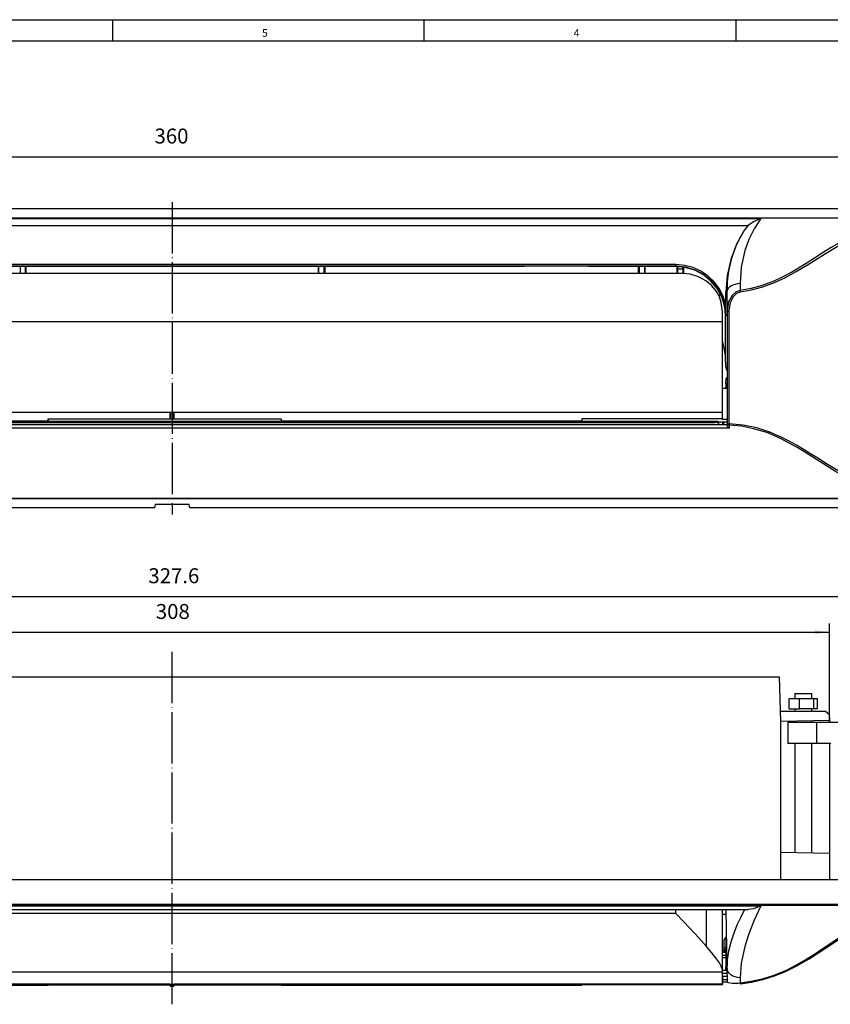
# Model space of a CAD drawing. Units: inches. Extents: x 6575 to 7159, y 7898 to 8308.
# Drawn here: x 6767 to 6957, y 8077 to 8308 of the extents above; entities that cross this region are included whole.
import ezdxf

# ---------------------------------------------------------------- set-up
doc = ezdxf.new("R2010")
doc.units = ezdxf.units.IN
doc.linetypes.add('DOT_CENTER', pattern=[14, 12, -1, 0, -1])
doc.layers.add('1', color=7, linetype='Continuous')
doc.layers.add('レイヤー_1', color=7, linetype='Continuous')
doc.styles.add('CONVERTER_11', font='txt.shx', dxfattribs={"width": 0.9})
doc.styles.add('CONVERTER_17', font='txt.shx', dxfattribs={"width": 0.99})
doc.dimstyles.new('ME10_DIM_10', dxfattribs={"dimtxt": 3.5, "dimasz": 3.5, "dimexe": 2, "dimexo": 0, "dimgap": 2, "dimtad": 1, "dimdec": 0, "dimdsep": 46, "dimtxsty": 'CONVERTER_11', "dimsah": 1, "dimcen": 0.09, "dimclrd": 3, "dimclre": 3, "dimclrt": 4, "dimadec": 0, "dimazin": 0, "dimtfac": 1, "dimtdec": 4, "dimtix": 1, "dimtmove": 0, "dimatfit": 3, "dimfxl": 0, "dimtolj": 1, "dimtzin": 0, "dimarcsym": 0})
doc.dimstyles.new('ME10_DIM_13', dxfattribs={"dimtxt": 3.5, "dimasz": 3.5, "dimexe": 2, "dimexo": 0, "dimgap": 2, "dimtad": 1, "dimdec": 1, "dimdsep": 46, "dimtxsty": 'CONVERTER_11', "dimsah": 1, "dimcen": 0.09, "dimclrd": 3, "dimclre": 3, "dimclrt": 4, "dimadec": 0, "dimazin": 0, "dimtfac": 1, "dimtdec": 4, "dimtix": 1, "dimtmove": 0, "dimatfit": 3, "dimfxl": 0, "dimtolj": 1, "dimtzin": 0, "dimarcsym": 0})
doc.dimstyles.new('ME10_DIM_14', dxfattribs={"dimtxt": 3.5, "dimasz": 3.5, "dimexe": 2, "dimexo": 0, "dimgap": 2, "dimtad": 1, "dimdec": 1, "dimdsep": 46, "dimtxsty": 'CONVERTER_11', "dimsah": 1, "dimcen": 0.09, "dimclrd": 3, "dimclre": 3, "dimclrt": 4, "dimadec": 0, "dimazin": 0, "dimtfac": 1, "dimtdec": 4, "dimtix": 1, "dimtmove": 0, "dimatfit": 3, "dimfxl": 0, "dimtolj": 1, "dimtzin": 0, "dimarcsym": 0})

# ---------------------------------------------------------------- blocks, each defined once
blk = doc.blocks.new('a2kl', base_point=(6748.53, 7897.83))
at = {"color": 2, "linetype": 'Continuous'}
blk.add_line((6574.53, 8307.83), (7158.53, 8307.83), dxfattribs=at)
at = {"color": 3, "linetype": 'Continuous'}
for p, q in [((6788.53, 8307.83), (6788.53, 8302.83)), ((6861.53, 8302.83), (6861.53, 8307.83)), ((6934.53, 8307.83), (6934.53, 8302.83)), ((7153.53, 8302.83), (6579.53, 8302.83))]:
    blk.add_line(p, q, dxfattribs=at)
at = {"color": 3, "style": 'CONVERTER_17', "width": 0.99}
for s, p in [('5', (6823.53, 8303.83)), ('4', (6896.53, 8303.83))]:
    blk.add_text(s, height=1.8, dxfattribs=at).set_placement(p)
blk = doc.blocks.new('rahmen', base_point=(6574.53, 7897.83))
at = {"layer": '1'}
blk.add_blockref('a2kl', (6748.53, 7897.83), dxfattribs=at)
blk = doc.blocks.new('*D3')
at = {"layer": '1', "color": 3, "linetype": 'Continuous'}
for p, q in [((6622.48, 8263.11), (6622.48, 8277.75)), ((6982.46, 8263.11), (6982.46, 8277.75)), ((6622.48, 8275.75), (6982.46, 8275.75))]:
    blk.add_line(p, q, dxfattribs=at)
at = {"layer": '1', "color": 3}
for points in [[(6625.98, 8276.21), (6625.98, 8275.29), (6622.48, 8275.75)], [(6978.96, 8275.29), (6978.96, 8276.21), (6982.46, 8275.75)]]:
    blk.add_solid(points, dxfattribs=at)
at = {"layer": '1', "color": 4, "insert": (6798.35, 8277.75), "char_height": 3.5, "attachment_point": 7, "rotation": 0.0001, "line_spacing_factor": 0.60024, "style": 'CONVERTER_11'}
blk.add_mtext('360', dxfattribs=at)
blk = doc.blocks.new('*D6')
at = {"layer": '1', "color": 3, "linetype": 'Continuous'}
for p, q in [((6648.48, 8143.7), (6648.48, 8166.42)), ((6956.46, 8143.31), (6956.46, 8166.42)), ((6648.48, 8164.42), (6956.46, 8164.42))]:
    blk.add_line(p, q, dxfattribs=at)
at = {"layer": '1', "color": 3}
for points in [[(6651.98, 8164.88), (6651.98, 8163.96), (6648.48, 8164.42)], [(6952.96, 8163.96), (6952.96, 8164.88), (6956.46, 8164.42)]]:
    blk.add_solid(points, dxfattribs=at)
at = {"layer": '1', "color": 4, "insert": (6798.66, 8166.42), "char_height": 3.5, "attachment_point": 7, "rotation": 0.0001, "line_spacing_factor": 0.60024, "style": 'CONVERTER_11'}
blk.add_mtext('308', dxfattribs=at)
blk = doc.blocks.new('*D7')
at = {"layer": '1', "color": 3, "linetype": 'Continuous'}
for p, q in [((6638.68, 8143.31), (6638.68, 8174.79)), ((6966.27, 8143.31), (6966.27, 8174.79)), ((6638.68, 8172.79), (6966.27, 8172.79))]:
    blk.add_line(p, q, dxfattribs=at)
at = {"layer": '1', "color": 3}
for points in [[(6642.18, 8173.25), (6642.18, 8172.32), (6638.68, 8172.79)], [(6962.77, 8172.32), (6962.77, 8173.25), (6966.27, 8172.79)]]:
    blk.add_solid(points, dxfattribs=at)
at = {"layer": '1', "color": 4, "insert": (6796.91, 8174.79), "char_height": 3.5, "attachment_point": 7, "rotation": 0.0001, "line_spacing_factor": 0.60024, "style": 'CONVERTER_11'}
blk.add_mtext('327.6', dxfattribs=at)

msp = doc.modelspace()

# ---------------------------------------------------------------- linework, layer by layer
at = {"layer": 'レイヤー_1', "color": 1, "linetype": 'Continuous'}
for points in [[(6982, 8263.532), (6622.943, 8263.532)], [(6976.955, 8261.381), (6627.987, 8261.381)], [(6976.955, 8261.345), (6627.987, 8261.345)], [(6664.5, 8261.275), (6940.372, 8261.275)], [(6940.372, 8261.275), (6938.785, 8258.876), (6937.55, 8256.336), (6936.597, 8253.76), (6935.715, 8249.915), (6935.468, 8246.035)], [(6976.955, 8261.345), (6973.357, 8260.851), (6970.005, 8260.146), (6966.83, 8259.264), (6965.631, 8258.805), (6964.396, 8258.346), (6963.056, 8257.782), (6961.715, 8257.147), (6960.198, 8256.371), (6958.611, 8255.489), (6956.847, 8254.466), (6954.977, 8253.302), (6952.896, 8251.961), (6950.991, 8250.762), (6949.192, 8249.668), (6947.604, 8248.751), (6946.087, 8247.94), (6944.747, 8247.234), (6943.406, 8246.635), (6940.69, 8245.611), (6938.044, 8244.871), (6935.504, 8244.412)], [(6935.575, 8244.094), (6938.15, 8244.553), (6940.796, 8245.294), (6943.582, 8246.317), (6945.946, 8247.41), (6948.627, 8248.857), (6951.696, 8250.691), (6955.259, 8252.949), (6958.187, 8254.713), (6960.728, 8256.124), (6962.95, 8257.218), (6964.961, 8258.1), (6967.042, 8258.84), (6970.111, 8259.722), (6973.392, 8260.428), (6977.026, 8260.922)], [(6940.372, 8261.275), (6938.608, 8260.499), (6937.409, 8259.617)], [(6667.569, 8259.617), (6937.409, 8259.617)], [(6936.527, 8258.629), (6934.657, 8255.242), (6933.281, 8251.644), (6932.435, 8247.904), (6932.153, 8244.059)], [(6936.527, 8258.629), (6935.575, 8256.971), (6934.763, 8255.383), (6934.163, 8253.937), (6933.705, 8252.632), (6933.317, 8251.362), (6932.787, 8248.928), (6932.47, 8246.493), (6932.435, 8245.506)], [(6937.409, 8259.617), (6936.527, 8258.629)], [(6920.44, 8250.48), (6684.503, 8250.48)], [(6684.503, 8250.162), (6920.44, 8250.162)], [(6884.915, 8250.056), (6720.027, 8250.056)], [(6766.876, 8250.056), (6766.876, 8248.434)], [(6768.076, 8250.056), (6768.076, 8248.434)], [(6768.287, 8248.434), (6768.287, 8250.056)], [(6836.691, 8250.056), (6836.691, 8248.434)], [(6836.867, 8248.434), (6836.867, 8250.056)], [(6838.067, 8248.434), (6838.067, 8250.056)], [(6838.278, 8248.434), (6838.278, 8250.056)], [(6884.986, 8250.092), (6884.915, 8250.056)], [(6899.979, 8250.092), (6884.986, 8250.092)], [(6900.014, 8250.056), (6899.979, 8250.092)], [(6920.405, 8250.056), (6900.014, 8250.056)], [(6911.691, 8248.434), (6911.691, 8250.056)], [(6911.868, 8250.056), (6911.868, 8248.434)], [(6913.067, 8250.056), (6913.067, 8248.434)], [(6913.279, 8248.434), (6913.279, 8250.056)], [(6920.405, 8250.056), (6920.44, 8250.162)], [(6932.082, 8238.344), (6931.976, 8240.002), (6931.658, 8241.484), (6931.2, 8242.824), (6930.106, 8244.906), (6928.66, 8246.635), (6926.896, 8248.081), (6924.85, 8249.174), (6922.663, 8249.81), (6920.405, 8250.056)], [(6932.153, 8241.131), (6931.553, 8243.036), (6930.636, 8244.835), (6929.401, 8246.458), (6927.954, 8247.834), (6926.296, 8248.963), (6924.462, 8249.774), (6922.522, 8250.303), (6920.44, 8250.48)], [(6920.44, 8250.48), (6920.44, 8250.374), (6920.44, 8250.268), (6920.44, 8250.197), (6920.44, 8250.162)], [(6920.44, 8250.162), (6922.733, 8249.95), (6924.921, 8249.28), (6926.931, 8248.222), (6928.73, 8246.74), (6929.718, 8245.611), (6930.565, 8244.377), (6931.271, 8242.93), (6931.905, 8240.884), (6932.153, 8238.485)], [(6920.687, 8250.021), (6920.687, 8248.434)], [(6920.864, 8249.421), (6920.828, 8248.434)], [(6920.864, 8249.986), (6920.864, 8249.915), (6920.864, 8249.739), (6920.864, 8249.633), (6920.864, 8249.527), (6920.864, 8249.457), (6920.864, 8249.421)], [(6922.063, 8249.421), (6920.864, 8249.421)], [(6922.063, 8249.421), (6922.063, 8249.457), (6922.063, 8249.527), (6922.063, 8249.633), (6922.063, 8249.739), (6922.063, 8249.88)], [(6922.063, 8249.421), (6922.098, 8248.434)], [(6922.275, 8248.434), (6922.275, 8249.88)], [(6921.64, 8248.434), (6717.346, 8248.434)], [(6927.602, 8246.635), (6925.767, 8247.622), (6923.827, 8248.222), (6922.169, 8248.434), (6921.64, 8248.434)], [(6931.376, 8239.332), (6931.094, 8241.625), (6930.636, 8242.965), (6929.965, 8244.2), (6928.907, 8245.541), (6927.602, 8246.635)], [(6935.468, 8246.035), (6934.869, 8245.964), (6934.304, 8245.858), (6933.775, 8245.682), (6933.317, 8245.435), (6932.929, 8245.117), (6932.646, 8244.8), (6932.47, 8244.412), (6932.4, 8244.059)], [(6932.435, 8245.506), (6932.4, 8244.059)], [(6935.468, 8246.035), (6935.504, 8244.412)], [(6930.953, 8243.318), (6930.459, 8243.318)], [(6932.153, 8244.059), (6932.4, 8244.059)], [(6932.153, 8241.131), (6932.153, 8244.059)], [(6932.4, 8244.059), (6932.435, 8239.579)], [(6935.504, 8244.412), (6935.045, 8244.306), (6934.551, 8244.094), (6933.599, 8243.248), (6932.787, 8241.731), (6932.435, 8239.579)], [(6932.964, 8239.579), (6933.246, 8241.59), (6933.916, 8243.001), (6934.728, 8243.812), (6935.151, 8243.989), (6935.575, 8244.094)], [(6935.504, 8244.412), (6935.539, 8244.271), (6935.575, 8244.094)], [(6932.153, 8238.485), (6932.153, 8241.131)], [(6931.376, 8237.18), (6931.376, 8237.462), (6931.376, 8237.744), (6931.376, 8237.991), (6931.376, 8238.274), (6931.376, 8238.521), (6931.376, 8238.803), (6931.376, 8239.085), (6931.376, 8239.332)], [(6932.082, 8238.344), (6932.153, 8238.485)], [(6932.082, 8227.937), (6932.082, 8238.344)], [(6932.435, 8239.579), (6932.435, 8213.191)], [(6932.435, 8239.579), (6932.47, 8239.579), (6932.611, 8239.579), (6932.752, 8239.579), (6932.964, 8239.579)], [(6932.964, 8213.191), (6932.964, 8239.579)], [(6673.566, 8237.18), (6931.376, 8237.18)], [(6931.376, 8215.872), (6931.376, 8237.18)], [(6932.082, 8229.313), (6931.376, 8232.7)], [(6932.117, 8226.526), (6932.117, 8226.667), (6932.117, 8226.773), (6932.117, 8226.949), (6932.117, 8227.126), (6932.117, 8227.373), (6932.082, 8227.937)], [(6932.435, 8225.609), (6932.117, 8226.526)], [(6932.153, 8222.575), (6932.223, 8223.915)], [(6932.435, 8223.915), (6932.223, 8223.915)], [(6932.435, 8225.609), (6932.435, 8214.179)], [(6932.153, 8222.575), (6932.117, 8221.764)], [(6932.117, 8221.552), (6932.117, 8221.764)], [(6932.435, 8221.764), (6932.117, 8221.764)], [(6932.435, 8222.575), (6932.153, 8222.575)], [(6931.376, 8221.552), (6932.435, 8221.552)], [(6801.978, 8215.872), (6673.566, 8215.872)], [(6801.978, 8215.872), (6801.978, 8215.872), (6802.013, 8215.907), (6802.048, 8215.907), (6802.083, 8215.907), (6802.119, 8215.907), (6802.189, 8215.907)], [(6801.978, 8214.39), (6801.978, 8215.872)], [(6802.189, 8214.39), (6802.189, 8215.907)], [(6802.189, 8215.907), (6802.789, 8215.907)], [(6802.789, 8214.39), (6802.789, 8215.907)], [(6802.789, 8215.907), (6802.824, 8215.907), (6802.859, 8215.907), (6802.895, 8215.907), (6802.93, 8215.907), (6802.965, 8215.872)], [(6931.376, 8215.872), (6802.965, 8215.872)], [(6802.965, 8214.39), (6802.965, 8215.872)], [(6802.965, 8214.39), (6802.965, 8215.872)], [(6931.376, 8215.766), (6931.376, 8215.872)], [(6931.376, 8214.39), (6931.376, 8215.872)], [(6931.376, 8215.731), (6931.376, 8215.766)], [(6931.376, 8215.66), (6931.376, 8215.731)], [(6931.376, 8214.179), (6931.376, 8215.66)], [(6932.435, 8212.979), (6672.508, 8212.979)], [(6672.543, 8213.05), (6932.435, 8213.05)], [(6675.471, 8213.826), (6929.471, 8213.826)], [(6675.471, 8213.509), (6929.471, 8213.509)], [(6745.462, 8213.896), (6773.473, 8213.896)], [(6773.473, 8213.896), (6773.473, 8214.39)], [(6773.473, 8214.39), (6773.473, 8213.826)], [(6773.473, 8214.39), (6801.978, 8214.39)], [(6773.473, 8213.826), (6773.473, 8213.896)], [(6801.978, 8214.39), (6801.978, 8214.39), (6802.013, 8214.39), (6802.048, 8214.39), (6802.083, 8214.39), (6802.119, 8214.39), (6802.189, 8214.39)], [(6802.189, 8214.39), (6802.789, 8214.39)], [(6802.789, 8214.39), (6802.824, 8214.39), (6802.859, 8214.39), (6802.895, 8214.39), (6802.93, 8214.39), (6802.965, 8214.39)], [(6802.965, 8214.39), (6827.977, 8214.39)], [(6827.977, 8214.39), (6827.977, 8213.896)], [(6827.977, 8213.896), (6827.977, 8213.826)], [(6827.977, 8213.896), (6898.462, 8213.896)], [(6898.462, 8214.39), (6898.462, 8213.826)], [(6898.462, 8214.39), (6898.462, 8213.896)], [(6931.376, 8214.39), (6898.462, 8214.39)], [(6898.462, 8213.826), (6898.462, 8213.896)], [(6929.471, 8213.826), (6929.683, 8213.826), (6929.859, 8213.791), (6930.036, 8213.791), (6930.177, 8213.791), (6930.318, 8213.756), (6930.389, 8213.756), (6930.459, 8213.72)], [(6929.471, 8213.509), (6929.471, 8213.826)], [(6930.459, 8213.403), (6930.459, 8213.438), (6930.389, 8213.438), (6930.318, 8213.473), (6930.177, 8213.473), (6930.036, 8213.509), (6929.859, 8213.509), (6929.683, 8213.509), (6929.471, 8213.509)], [(6930.459, 8213.72), (6930.459, 8213.403)], [(6930.459, 8213.65), (6931.376, 8213.65)], [(6930.459, 8213.403), (6930.459, 8213.05)], [(6931.376, 8214.285), (6931.376, 8214.39)], [(6931.376, 8214.249), (6931.376, 8214.285)], [(6931.376, 8214.179), (6931.376, 8214.249)], [(6932.435, 8214.179), (6931.376, 8214.179)], [(6931.376, 8213.65), (6931.376, 8213.685)], [(6931.376, 8213.65), (6931.376, 8213.685)], [(6931.376, 8213.685), (6932.435, 8213.685)], [(6931.376, 8213.65), (6931.376, 8213.05)], [(6931.694, 8213.05), (6931.729, 8213.685)], [(6932.435, 8214.179), (6932.435, 8213.05)], [(6932.435, 8213.191), (6932.435, 8212.874)], [(6932.929, 8212.874), (6932.752, 8212.909), (6932.611, 8212.979), (6932.47, 8213.085), (6932.435, 8213.191)], [(6932.435, 8213.191), (6932.47, 8213.191), (6932.611, 8213.191), (6932.752, 8213.191), (6932.964, 8213.191)], [(6932.435, 8212.979), (6932.435, 8213.05)], [(6932.435, 8212.874), (6932.435, 8212.944), (6932.435, 8212.979)], [(6932.929, 8212.168), (6932.717, 8212.38), (6932.54, 8212.591), (6932.47, 8212.732), (6932.435, 8212.803), (6932.435, 8212.874)], [(6932.964, 8213.191), (6932.964, 8213.015), (6932.929, 8212.874)], [(6932.929, 8212.874), (6932.929, 8212.168)], [(6976.92, 8195.764), (6973.886, 8196.187), (6971.099, 8196.681), (6968.453, 8197.351), (6965.807, 8198.198), (6963.938, 8198.939), (6962.033, 8199.785), (6959.986, 8200.809), (6957.87, 8202.043), (6955.718, 8203.349), (6953.39, 8204.83), (6951.026, 8206.312), (6949.015, 8207.546), (6947.004, 8208.675), (6945.135, 8209.663), (6943.371, 8210.475), (6941.713, 8211.145), (6938.643, 8212.062), (6935.786, 8212.627), (6932.929, 8212.874)], [(6976.99, 8196.187), (6972.722, 8196.787), (6968.841, 8197.704), (6965.314, 8198.868), (6963.232, 8199.75), (6961.186, 8200.738), (6959.211, 8201.761), (6957.305, 8202.89), (6955.33, 8204.089), (6953.813, 8205.077), (6952.367, 8205.959), (6950.497, 8207.123), (6948.662, 8208.217), (6947.004, 8209.134), (6945.276, 8210.016), (6942.418, 8211.251), (6939.42, 8212.239), (6936.245, 8212.909), (6932.964, 8213.191)], [(6932.929, 8212.168), (6672.014, 8212.168)], [(6942.277, 8211.18), (6942.771, 8211.215)], [(6628.023, 8195.764), (6976.92, 8195.764)], [(6628.023, 8195.693), (6976.92, 8195.693)], [(6798.485, 8194.282), (6798.308, 8193.541)], [(6806.458, 8194.282), (6798.485, 8194.282)], [(6806.634, 8193.541), (6806.458, 8194.282)], [(6798.308, 8193.541), (6622.943, 8193.541)], [(6982, 8193.541), (6806.634, 8193.541)], [(6660.337, 8153.929), (6944.605, 8153.929)], [(6944.605, 8153.929), (6944.958, 8143.487)], [(6947.004, 8148.849), (6949.403, 8148.849)], [(6947.004, 8146.45), (6947.004, 8148.849)], [(6948.275, 8150.049), (6948.345, 8150.049), (6948.662, 8150.049), (6949.192, 8150.049), (6949.862, 8150.049), (6950.603, 8150.049), (6951.308, 8150.049), (6951.837, 8150.049), (6952.19, 8150.049), (6952.261, 8150.049)], [(6948.275, 8150.049), (6948.275, 8148.849)], [(6949.403, 8148.849), (6952.684, 8148.849)], [(6949.403, 8146.45), (6949.403, 8148.849)], [(6952.261, 8148.849), (6952.261, 8150.049)], [(6952.684, 8148.849), (6953.566, 8148.849)], [(6952.684, 8148.849), (6952.684, 8146.45)], [(6953.566, 8148.849), (6953.566, 8146.45)], [(6944.888, 8145.957), (6955.471, 8145.957)], [(6947.004, 8146.45), (6949.403, 8146.45)], [(6948.275, 8146.45), (6948.275, 8145.957)], [(6952.684, 8146.45), (6949.403, 8146.45)], [(6952.261, 8145.957), (6952.261, 8146.45)], [(6953.566, 8146.45), (6952.684, 8146.45)], [(6955.471, 8145.957), (6956.388, 8145.181)], [(6956.459, 8143.699), (6944.958, 8143.487)], [(6944.958, 8143.487), (6944.958, 8112.901)], [(6946.687, 8143.311), (6946.793, 8143.311), (6947.181, 8143.311), (6947.78, 8143.311), (6948.557, 8143.311), (6949.439, 8143.311), (6950.426, 8143.311), (6951.343, 8143.311), (6952.225, 8143.311), (6952.966, 8143.311), (6953.496, 8143.311)], [(6946.687, 8143.311), (6946.687, 8138.336)], [(6948.275, 8143.558), (6948.275, 8143.311)], [(6952.261, 8143.311), (6952.261, 8143.628)], [(6953.496, 8143.311), (6966.266, 8143.311)], [(6953.496, 8138.336), (6953.496, 8143.311)], [(6956.388, 8145.181), (6956.459, 8143.699)], [(6956.459, 8143.699), (6956.459, 8143.311)], [(6953.496, 8138.336), (6952.966, 8138.336), (6952.225, 8138.336), (6951.343, 8138.336), (6950.426, 8138.336), (6949.439, 8138.336), (6948.557, 8138.336), (6947.78, 8138.336), (6947.181, 8138.336), (6946.793, 8138.336), (6946.687, 8138.336)], [(6948.275, 8138.336), (6948.275, 8112.831)], [(6952.261, 8112.76), (6952.261, 8138.336)], [(6956.776, 8138.336), (6953.496, 8138.336)], [(6956.459, 8138.336), (6956.459, 8112.69)], [(6944.958, 8112.901), (6956.459, 8112.69)], [(6944.958, 8112.901), (6944.958, 8106.445)], [(6956.459, 8112.69), (6956.459, 8106.445)], [(6982, 8106.445), (6622.943, 8106.445)], [(6978.947, 8100.689), (6626.038, 8100.689)], [(6976.955, 8100.519), (6627.987, 8100.519)], [(6976.955, 8100.413), (6627.987, 8100.413)], [(6664.5, 8100.342), (6940.372, 8100.342)], [(6667.569, 8099.46), (6937.409, 8099.46)], [(6920.44, 8098.578), (6920.44, 8099.46)], [(6927.602, 8090.853), (6927.602, 8099.46)], [(6931.376, 8099.46), (6931.376, 8099.214)], [(6931.376, 8085.314), (6931.376, 8099.46)], [(6932.153, 8099.46), (6932.4, 8085.843)], [(6936.527, 8099.46), (6935.575, 8097.556), (6934.763, 8095.792), (6934.163, 8094.31), (6933.705, 8093.04), (6933.317, 8091.84), (6932.787, 8089.689), (6932.47, 8087.678), (6932.435, 8086.69)], [(6940.372, 8100.342), (6938.785, 8096.956), (6937.55, 8093.781), (6936.597, 8090.817), (6935.715, 8086.937), (6935.468, 8083.515)], [(6976.955, 8100.413), (6973.357, 8099.672), (6970.005, 8098.684), (6966.83, 8097.45), (6965.631, 8096.885), (6964.396, 8096.25), (6963.056, 8095.509), (6961.715, 8094.733), (6960.198, 8093.816), (6958.611, 8092.758), (6956.847, 8091.593), (6954.977, 8090.324), (6952.896, 8088.948), (6950.991, 8087.748), (6949.192, 8086.725), (6947.604, 8085.878), (6946.087, 8085.138), (6944.747, 8084.538), (6943.406, 8084.044), (6940.69, 8083.162), (6938.044, 8082.598), (6935.504, 8082.21)], [(6935.575, 8082.104), (6938.15, 8082.492), (6940.796, 8083.092), (6943.582, 8083.938), (6945.946, 8084.891), (6948.627, 8086.196), (6951.696, 8087.96), (6955.259, 8090.253), (6958.187, 8092.228), (6960.728, 8093.851), (6962.95, 8095.192), (6964.961, 8096.285), (6967.042, 8097.273), (6970.111, 8098.473), (6973.392, 8099.46), (6977.026, 8100.166)], [(6940.372, 8100.342), (6938.608, 8099.637), (6937.409, 8099.46)], [(6920.44, 8098.578), (6684.503, 8098.578)], [(6927.602, 8090.853), (6925.767, 8092.899), (6923.827, 8095.015), (6922.169, 8096.779), (6920.44, 8098.543), (6920.44, 8098.578)], [(6931.376, 8098.402), (6932.153, 8098.402)], [(6931.376, 8098.402), (6932.153, 8098.402)], [(6932.223, 8093.181), (6931.658, 8092.334)], [(6932.223, 8093.181), (6932.258, 8093.181)], [(6932.223, 8085.385), (6932.223, 8093.181)], [(6931.376, 8085.314), (6931.094, 8086.196), (6930.636, 8086.972), (6929.965, 8087.925), (6928.907, 8089.336), (6927.602, 8090.853)], [(6931.658, 8092.334), (6931.658, 8089.83)], [(6931.658, 8089.83), (6932.117, 8090.641)], [(6932.117, 8090.641), (6932.117, 8085.949)], [(6931.658, 8089.83), (6931.376, 8089.83)], [(6932.117, 8089.794), (6931.376, 8089.794)], [(6932.117, 8089.406), (6931.376, 8089.406)], [(6932.117, 8088.701), (6931.376, 8088.701)], [(6932.117, 8088.136), (6931.376, 8088.136)], [(6931.658, 8089.83), (6932.117, 8089.83)], [(6932.153, 8085.279), (6932.117, 8085.949)], [(6932.435, 8086.69), (6932.4, 8085.843)], [(6932.4, 8086.69), (6932.4, 8086.196), (6932.435, 8085.42)], [(6932.4, 8085.843), (6932.435, 8082.457)], [(6673.566, 8084.891), (6931.376, 8084.891)], [(6931.376, 8084.891), (6931.376, 8084.926), (6931.376, 8084.961), (6931.376, 8084.996), (6931.376, 8085.032), (6931.376, 8085.103), (6931.376, 8085.173), (6931.376, 8085.208), (6931.376, 8085.314)], [(6931.376, 8085.243), (6932.188, 8085.243)], [(6931.376, 8081.998), (6931.376, 8084.891)], [(6931.376, 8084.538), (6932.4, 8084.538)], [(6931.376, 8083.938), (6931.376, 8083.409)], [(6932.435, 8083.797), (6931.376, 8083.797)], [(6931.376, 8083.409), (6931.376, 8082.986)], [(6932.153, 8085.279), (6932.223, 8085.385)], [(6932.4, 8085.279), (6932.153, 8085.279)], [(6932.188, 8085.243), (6932.188, 8085.279)], [(6932.4, 8085.385), (6932.223, 8085.385)], [(6935.468, 8083.515), (6934.869, 8083.55), (6934.304, 8083.691), (6933.775, 8083.903), (6933.317, 8084.185), (6932.929, 8084.538), (6932.646, 8084.961), (6932.47, 8085.385), (6932.435, 8085.42)], [(6935.468, 8083.515), (6935.504, 8082.21)], [(6801.978, 8081.998), (6673.566, 8081.998)], [(6673.566, 8081.998), (6931.376, 8081.998)], [(6745.462, 8081.786), (6773.473, 8081.786)], [(6773.473, 8081.786), (6773.473, 8081.821)], [(6773.473, 8081.821), (6801.978, 8081.821)], [(6801.978, 8081.998), (6801.978, 8081.892)], [(6801.978, 8081.751), (6801.978, 8081.892)], [(6801.978, 8081.892), (6801.978, 8081.857), (6801.978, 8081.821), (6802.013, 8081.786), (6802.048, 8081.751), (6802.048, 8081.716), (6802.083, 8081.716), (6802.119, 8081.681), (6802.189, 8081.681)], [(6801.978, 8081.751), (6801.978, 8081.681), (6801.978, 8081.645), (6802.013, 8081.61), (6802.048, 8081.61), (6802.048, 8081.575), (6802.083, 8081.539), (6802.119, 8081.539), (6802.189, 8081.539)], [(6802.189, 8081.539), (6802.189, 8081.681)], [(6802.189, 8081.681), (6802.789, 8081.681)], [(6802.189, 8081.539), (6802.789, 8081.539)], [(6802.789, 8081.681), (6802.824, 8081.681), (6802.859, 8081.716), (6802.895, 8081.716), (6802.93, 8081.751), (6802.93, 8081.786), (6802.965, 8081.821), (6802.965, 8081.857), (6802.965, 8081.892)], [(6802.789, 8081.539), (6802.824, 8081.539), (6802.859, 8081.539), (6802.895, 8081.575), (6802.93, 8081.61), (6802.965, 8081.645), (6802.965, 8081.681), (6802.965, 8081.751)], [(6802.789, 8081.539), (6802.789, 8081.681)], [(6802.965, 8081.821), (6802.965, 8081.998)], [(6802.965, 8081.892), (6802.965, 8081.998)], [(6931.376, 8081.998), (6802.965, 8081.998)], [(6802.965, 8081.751), (6802.965, 8081.892)], [(6802.965, 8081.821), (6827.977, 8081.821)], [(6802.965, 8081.751), (6802.965, 8081.821)], [(6827.977, 8081.821), (6827.977, 8081.786)], [(6827.977, 8081.786), (6898.462, 8081.786)], [(6898.462, 8081.821), (6898.462, 8081.786)], [(6931.376, 8081.821), (6898.462, 8081.821)], [(6932.435, 8082.986), (6931.376, 8082.986)], [(6931.376, 8082.986), (6931.376, 8081.998)], [(6931.376, 8082.527), (6932.435, 8082.527)], [(6931.376, 8081.821), (6931.376, 8081.998)], [(6935.504, 8082.21), (6935.045, 8082.174), (6934.551, 8082.174), (6933.599, 8082.174), (6932.787, 8082.28), (6932.576, 8082.386)], [(6935.504, 8082.21), (6935.539, 8082.139), (6935.575, 8082.104)]]:
    msp.add_lwpolyline(points, dxfattribs=at)
at = {"layer": 'レイヤー_1', "color": 3, "linetype": 'DOT_CENTER'}
for points in [[(6802.492, 8265.124), (6802.492, 8192.006)], [(6802.492, 8077.28), (6802.492, 8160.444)]]:
    msp.add_lwpolyline(points, dxfattribs=at)
at = {"layer": 'レイヤー_1', "color": 1, "linetype": 'Continuous'}
for points in [[(6802.965, 8215.872), (6802.965, 8215.872)], [(6931.376, 8215.66), (6931.376, 8215.66)], [(6801.978, 8214.39), (6801.978, 8214.39)], [(6802.965, 8214.39), (6802.965, 8214.39)], [(6931.376, 8214.179), (6931.376, 8214.179)], [(6931.376, 8083.938), (6931.376, 8083.938)]]:
    msp.add_lwpolyline(points, close=True, dxfattribs=at)

# ---------------------------------------------------------------- block references
msp.add_blockref('rahmen', (6574.528, 7897.835))

# ---------------------------------------------------------------- dimensions: what is measured, and where the dimension line sits
at = {"layer": '1'}
for base, p1, p2, dimstyle, picture, middle in [((6622.484, 8275.746), (6982.458, 8263.109), (6622.484, 8263.109), 'ME10_DIM_10', '*D3', (6802.552, 8279.496)), ((6648.484, 8164.42), (6956.459, 8143.311), (6648.484, 8143.699), 'ME10_DIM_13', '*D6', (6802.856, 8168.17))]:
    dim = msp.add_linear_dim(base=base, p1=p1, p2=p2, dimstyle=dimstyle, dxfattribs=at)
    dim.commit()
    dim.dimension.update_dxf_attribs({"geometry": picture, "text_midpoint": middle, "text_rotation": 0.00014})
dim = msp.add_aligned_dim(p1=(6966.266, 8143.311), p2=(6638.677, 8143.311), distance=-29.475, dimstyle='ME10_DIM_14', dxfattribs=at)
dim.commit()
dim.dimension.update_dxf_attribs({"geometry": '*D7', "text_midpoint": (6803.254, 8176.536), "text_rotation": 0.00014})

doc.saveas('drawing.dxf')
